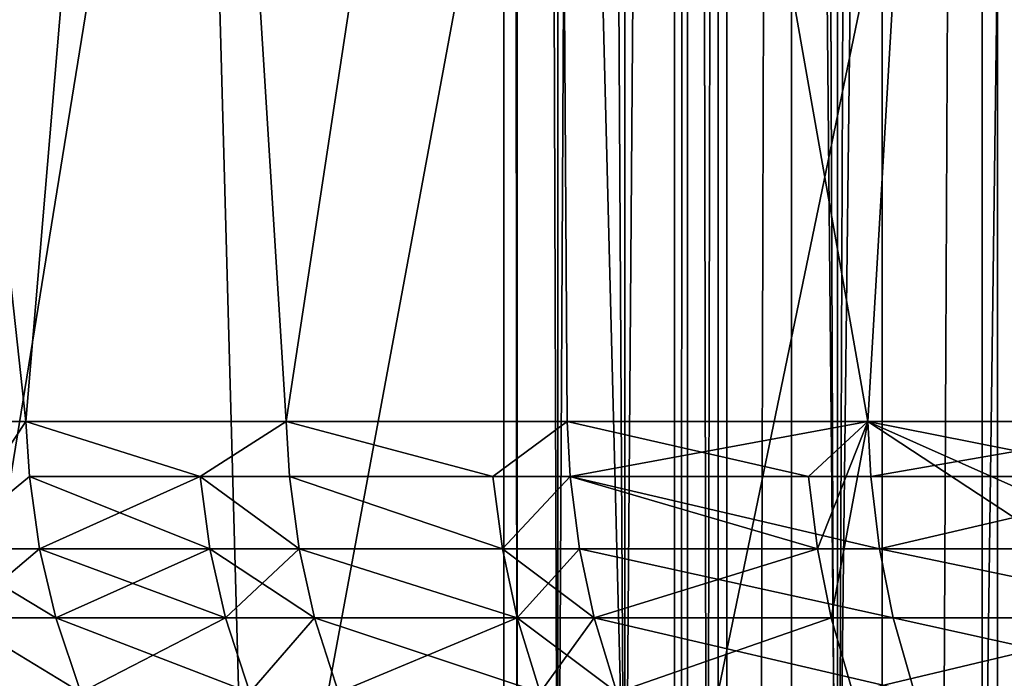
# Model space of a CAD drawing. Extents: x -35 to 35, y -35 to 129.
# Drawn here: x -8 to -7, y -11 to -10 of the extents above; entities that cross this region are included whole.
import ezdxf

# ---------------------------------------------------------------- set-up
doc = ezdxf.new("R2010")
doc.units = 0
doc.header["$MEASUREMENT"] = 0

msp = doc.modelspace()

# ---------------------------------------------------------------- linework, layer by layer
for points in [[(-3.852531, -30.469805), (-28.183987, -11.973513), (-21.415737, 21.655933)], [(4.944637, -30.310953), (-3.852531, -30.469805), (-21.415737, 21.655933)], [(13.332023, -27.65254), (4.944637, -30.310953), (-21.415737, 21.655933)], [(26.188625, -15.907173), (-21.415737, 21.655933), (25.60268, 16.542374)], [(25.60268, -16.842373), (13.332023, -27.65254), (-21.415737, 21.655933)], [(25.60268, -16.842373), (-21.415737, 21.655933), (26.188625, -15.907173)], [(9.99235, -13.903289, 125.5), (-1.640737, 16.770638, 125.5), (-16.167961, 5.103289, 125.5)], [(-7.75, 6.2, 110.5), (-7.730254, -12, 111.052879), (-7.75, -12, 110.5)], [(-7.730254, 6.2, 111.052879), (-7.730254, -12, 111.052879), (-7.75, 6.2, 110.5)], [(-7.75, 6.2, 110.5), (-7.75, -12, 110.5), (-7.730254, -12, 109.947121)], [(-7.75, 6.2, 110.5), (-7.730254, -12, 109.947121), (-7.730254, 6.2, 109.947121)], [(-7.730254, 6.2, 111.052879), (-7.671116, -12, 111.602943), (-7.730254, -12, 111.052879)], [(-7.671116, 6.2, 111.602943), (-7.671116, -12, 111.602943), (-7.730254, 6.2, 111.052879)], [(-7.730254, 6.2, 109.947121), (-7.730254, -12, 109.947121), (-7.671116, -12, 109.397057)], [(-7.730254, 6.2, 109.947121), (-7.671116, -12, 109.397057), (-7.671116, 6.2, 109.397057)], [(-7.572888, 6.2, 112.147385), (-7.671116, -12, 111.602943), (-7.671116, 6.2, 111.602943)], [(-7.572888, 6.2, 112.147385), (-7.572888, -12, 112.147385), (-7.671116, -12, 111.602943)], [(-7.671116, 6.2, 109.397057), (-7.671116, -12, 109.397057), (-7.572888, -12, 108.852615)], [(-7.671116, 6.2, 109.397057), (-7.572888, -12, 108.852615), (-7.572888, 6.2, 108.852615)], [(-7.43607, 6.2, 112.683426), (-7.572888, -12, 112.147385), (-7.572888, 6.2, 112.147385)], [(-7.43607, 6.2, 112.683426), (-7.43607, -12, 112.683426), (-7.572888, -12, 112.147385)], [(-7.43607, 6.2, 108.316574), (-7.572888, -12, 108.852615), (-7.43607, -12, 108.316574)], [(-7.572888, 6.2, 108.852615), (-7.572888, -12, 108.852615), (-7.43607, 6.2, 108.316574)], [(-7.480891, 6.2, 109.964958), (-7.480891, -32, 109.964958), (-7.5, -32, 110.5)], [(-7.5, 6.2, 110.5), (-7.480891, 6.2, 109.964958), (-7.5, -32, 110.5)], [(-7.480891, 6.2, 111.035042), (-7.5, -32, 110.5), (-7.480891, -32, 111.035042)], [(-7.480891, 6.2, 111.035042), (-7.5, 6.2, 110.5), (-7.5, -32, 110.5)], [(-7.480891, 6.2, 109.964958), (-7.423661, -32, 109.43264), (-7.480891, -32, 109.964958)], [(-7.480891, 6.2, 109.964958), (-7.423661, 6.2, 109.43264), (-7.423661, -32, 109.43264)], [(-7.423661, 6.2, 111.56736), (-7.480891, -32, 111.035042), (-7.423661, -32, 111.56736)], [(-7.423661, 6.2, 111.56736), (-7.480891, 6.2, 111.035042), (-7.480891, -32, 111.035042)], [(-7.43607, 6.2, 112.683426), (-7.26136, -12, 113.208351), (-7.43607, -12, 112.683426)], [(-7.26136, 6.2, 113.208351), (-7.26136, -12, 113.208351), (-7.43607, 6.2, 112.683426)], [(-7.43607, 6.2, 108.316574), (-7.43607, -12, 108.316574), (-7.26136, -12, 107.791649)], [(-7.43607, 6.2, 108.316574), (-7.26136, -12, 107.791649), (-7.26136, 6.2, 107.791649)], [(-7.328601, 6.2, 108.905762), (-7.328601, -32, 108.905762), (-7.423661, -32, 109.43264)], [(-7.423661, 6.2, 109.43264), (-7.328601, 6.2, 108.905762), (-7.423661, -32, 109.43264)], [(-7.328601, 6.2, 112.094238), (-7.423661, -32, 111.56736), (-7.328601, -32, 112.094238)], [(-7.328601, 6.2, 112.094238), (-7.423661, 6.2, 111.56736), (-7.423661, -32, 111.56736)], [(-7.328601, 6.2, 108.905762), (-7.196198, -32, 108.387009), (-7.328601, -32, 108.905762)], [(-7.328601, 6.2, 108.905762), (-7.196198, 6.2, 108.387009), (-7.196198, -32, 108.387009)], [(-7.196198, 6.2, 112.612991), (-7.328601, -32, 112.094238), (-7.196198, -32, 112.612991)], [(-7.196198, 6.2, 112.612991), (-7.328601, 6.2, 112.094238), (-7.328601, -32, 112.094238)], [(-7.049648, 6.2, 113.719467), (-7.26136, -12, 113.208351), (-7.26136, 6.2, 113.208351)], [(-7.049648, 6.2, 113.719467), (-7.049648, -12, 113.719467), (-7.26136, -12, 113.208351)], [(-7.049648, 6.2, 107.280533), (-7.26136, -12, 107.791649), (-7.049648, -12, 107.280533)], [(-7.26136, 6.2, 107.791649), (-7.26136, -12, 107.791649), (-7.049648, 6.2, 107.280533)], [(-7.027123, 6.2, 107.879021), (-7.027123, -32, 107.879021), (-7.196198, -32, 108.387009)], [(-7.196198, 6.2, 108.387009), (-7.027123, 6.2, 107.879021), (-7.196198, -32, 108.387009)], [(-7.027123, 6.2, 113.120979), (-7.196198, 6.2, 112.612991), (-7.196198, -32, 112.612991)], [(-7.027123, 6.2, 113.120979), (-7.196198, -32, 112.612991), (-7.027123, -32, 113.120979)], [(-6.802012, 6.2, 114.21418), (-7.049648, -12, 113.719467), (-7.049648, 6.2, 113.719467)], [(-6.802012, 6.2, 114.21418), (-6.802012, -12, 114.21418), (-7.049648, -12, 113.719467)], [(-6.802012, 6.2, 106.78582), (-7.049648, -12, 107.280533), (-6.802012, -12, 106.78582)], [(-7.049648, 6.2, 107.280533), (-7.049648, -12, 107.280533), (-6.802012, 6.2, 106.78582)], [(-6.82224, 6.2, 107.384384), (-6.82224, -32, 107.384384), (-7.027123, -32, 107.879021)], [(-7.027123, 6.2, 107.879021), (-6.82224, 6.2, 107.384384), (-7.027123, -32, 107.879021)], [(-6.82224, 6.2, 113.615616), (-7.027123, 6.2, 113.120979), (-7.027123, -32, 113.120979)], [(-6.82224, 6.2, 113.615616), (-7.027123, -32, 113.120979), (-6.82224, -32, 113.615616)], [(9.99235, -13.903289, 125.5), (-16.167961, 5.103289, 125.5), (-12.993367, -11.112318, 125.5)], [(-8.731968, -8.444067, 104.79512), (-8.449494, -11.036642, 104.548111), (-8.798614, -11.036642, 105.077522)], [(-8.731968, -8.444067, 116.20488), (-8.798614, -11.036642, 115.922478), (-8.449494, -11.036642, 116.451889)], [(-8.731968, -8.444067, 104.79512), (-8.231039, -8.444067, 104.093529), (-8.449494, -11.036642, 104.548111)], [(-8.231039, -8.444067, 116.906471), (-8.731968, -8.444067, 116.20488), (-8.449494, -11.036642, 116.451889)], [(-8.231039, -8.444067, 104.093529), (-8.068564, -11.036642, 104.041115), (-8.449494, -11.036642, 104.548111)], [(-8.231039, -8.444067, 116.906471), (-8.449494, -11.036642, 116.451889), (-8.068564, -11.036642, 116.958885)], [(-8.231039, -8.444067, 104.093529), (-7.673883, -8.444067, 103.435692), (-8.068564, -11.036642, 104.041115)], [(-7.673883, -8.444067, 117.564308), (-8.231039, -8.444067, 116.906471), (-8.068564, -11.036642, 116.958885)], [(-7.673883, -8.444067, 103.435692), (-7.657257, -11.036642, 103.558434), (-8.068564, -11.036642, 104.041115)], [(-7.673883, -8.444067, 117.564308), (-8.068564, -11.036642, 116.958885), (-7.657257, -11.036642, 117.441566)], [(-7.673883, -8.444067, 103.435692), (-7.064307, -8.444067, 102.826118), (-7.217122, -11.036642, 103.101891)], [(-7.673883, -8.444067, 103.435692), (-7.217122, -11.036642, 103.101891), (-7.657257, -11.036642, 103.558434)], [(-7.673883, -8.444067, 117.564308), (-7.657257, -11.036642, 117.441566), (-7.217122, -11.036642, 117.898109)], [(-7.064307, -8.444067, 118.173882), (-7.673883, -8.444067, 117.564308), (-7.217122, -11.036642, 117.898109)], [(-7.064307, -8.444067, 102.826118), (-6.749815, -11.036642, 102.673195), (-7.217122, -11.036642, 103.101891)], [(-7.064307, -8.444067, 118.173882), (-7.217122, -11.036642, 117.898109), (-6.749815, -11.036642, 118.326805)], [(-7.064307, -8.444067, 102.826118), (-6.406475, -8.444067, 102.268959), (-6.749815, -11.036642, 102.673195)], [(-6.406475, -8.444067, 118.731041), (-7.064307, -8.444067, 118.173882), (-6.749815, -11.036642, 118.326805)], [(-8.193808, -9.401303, 116.931984), (-8.622754, -12.047388, 116.17807), (-8.699927, -9.401303, 116.228889)], [(-8.699925, -9.401303, 104.771111), (-8.622752, -12.047388, 104.82193), (-8.193806, -9.401303, 104.068016)], [(-8.193808, -9.401303, 116.931984), (-8.121123, -12.047388, 116.874924), (-8.622754, -12.047388, 116.17807)], [(-8.193806, -9.401303, 104.068016), (-8.622752, -12.047388, 104.82193), (-8.121121, -12.047388, 104.125069)], [(-7.631015, -9.401303, 117.590591), (-8.121123, -12.047388, 116.874924), (-8.193808, -9.401303, 116.931984)], [(-8.193806, -9.401303, 104.068016), (-8.121121, -12.047388, 104.125069), (-7.631013, -9.401303, 103.409409)], [(-7.631015, -9.401303, 117.590591), (-7.563323, -12.047388, 117.527695), (-8.121123, -12.047388, 116.874924)], [(-7.631013, -9.401303, 103.409409), (-8.121121, -12.047388, 104.125069), (-7.563321, -12.047388, 103.472305)], [(-7.015443, -9.401303, 118.200157), (-7.563323, -12.047388, 117.527695), (-7.631015, -9.401303, 117.590591)], [(-7.631013, -9.401303, 103.409409), (-7.563321, -12.047388, 103.472305), (-7.01544, -9.401303, 102.799843)], [(-7.015443, -9.401303, 118.200157), (-6.953212, -12.047388, 118.131851), (-7.563323, -12.047388, 117.527695)], [(-7.01544, -9.401303, 102.799843), (-7.563321, -12.047388, 103.472305), (-6.953209, -12.047388, 102.868141)], [(-8.573155, -11.222856, 104.771599), (-8.798614, -11.036642, 105.077522), (-8.449494, -11.036642, 104.548111)], [(-8.573155, -11.222856, 116.228401), (-8.449494, -11.036642, 116.451889), (-8.798614, -11.036642, 115.922478)], [(-8.573155, -11.222856, 104.771599), (-8.449494, -11.036642, 104.548111), (-8.444425, -11.117039, 104.551682)], [(-8.444425, -11.117039, 116.448318), (-8.449494, -11.036642, 116.451889), (-8.573155, -11.222856, 116.228401)], [(-8.194643, -11.117039, 104.212029), (-8.449494, -11.036642, 104.548111), (-8.068564, -11.036642, 104.041115)], [(-8.444425, -11.117039, 104.551682), (-8.449494, -11.036642, 104.548111), (-8.194643, -11.117039, 104.212029)], [(-8.194643, -11.117039, 116.787971), (-8.068564, -11.036642, 116.958885), (-8.449494, -11.036642, 116.451889)], [(-8.194643, -11.117039, 116.787971), (-8.449494, -11.036642, 116.451889), (-8.444425, -11.117039, 116.448318)], [(-8.194643, -11.117039, 104.212029), (-8.068564, -11.036642, 104.041115), (-8.063723, -11.117039, 104.044991)], [(-8.063723, -11.117039, 116.955009), (-8.068564, -11.036642, 116.958885), (-8.194643, -11.117039, 116.787971)], [(-7.765845, -11.117039, 103.689537), (-8.068564, -11.036642, 104.041115), (-7.657257, -11.036642, 103.558434)], [(-8.063723, -11.117039, 104.044991), (-8.068564, -11.036642, 104.041115), (-7.765845, -11.117039, 103.689537)], [(-7.765845, -11.117039, 117.310463), (-7.657257, -11.036642, 117.441566), (-8.068564, -11.036642, 116.958885)], [(-7.765845, -11.117039, 117.310463), (-8.068564, -11.036642, 116.958885), (-8.063723, -11.117039, 116.955009)], [(-7.765845, -11.117039, 103.689537), (-7.657257, -11.036642, 103.558434), (-7.652663, -11.117039, 103.562599)], [(-7.652663, -11.117039, 117.437401), (-7.657257, -11.036642, 117.441566), (-7.765845, -11.117039, 117.310463)], [(-7.652663, -11.117039, 103.562599), (-7.657257, -11.036642, 103.558434), (-7.217122, -11.036642, 103.101891)], [(-7.303792, -11.117039, 117.803795), (-7.217122, -11.036642, 117.898109), (-7.657257, -11.036642, 117.441566)], [(-7.303792, -11.117039, 117.803795), (-7.657257, -11.036642, 117.441566), (-7.652663, -11.117039, 117.437401)], [(-7.652663, -11.117039, 103.562599), (-7.217122, -11.036642, 103.101891), (-7.212792, -11.117039, 103.106331)], [(-7.303792, -11.117039, 117.803795), (-7.290869, -11.222856, 117.790871), (-7.217122, -11.036642, 117.898109)], [(-7.290869, -11.222856, 117.790871), (-7.270534, -11.323897, 117.770531), (-7.217122, -11.036642, 117.898109)], [(-6.779451, -11.323897, 118.230484), (-7.217122, -11.036642, 117.898109), (-7.270534, -11.323897, 117.770531)], [(-7.212792, -11.117039, 103.106331), (-7.217122, -11.036642, 103.101891), (-6.749815, -11.036642, 102.673195)], [(-6.798413, -11.222856, 118.252106), (-7.217122, -11.036642, 117.898109), (-6.779451, -11.323897, 118.230484)], [(-6.810463, -11.117039, 118.265846), (-6.749815, -11.036642, 118.326805), (-7.217122, -11.036642, 117.898109)], [(-6.810463, -11.117039, 118.265846), (-7.217122, -11.036642, 117.898109), (-6.798413, -11.222856, 118.252106)], [(-7.212792, -11.117039, 103.106331), (-6.749815, -11.036642, 102.673195), (-6.745766, -11.117039, 102.677887)], [(-2.456314, -16.971609, 125.5), (-12.993367, -11.112318, 125.5), (-12.448567, -11.727269, 125.5)], [(9.99235, -13.903289, 125.5), (-12.993367, -11.112318, 125.5), (-2.456314, -16.971609, 125.5)], [(-8.573155, -11.222856, 104.771599), (-8.444425, -11.117039, 104.551682), (-8.429483, -11.222856, 104.56221)], [(-8.444425, -11.117039, 116.448318), (-8.573155, -11.222856, 116.228401), (-8.429483, -11.222856, 116.43779)], [(-8.444425, -11.117039, 104.551682), (-8.194643, -11.117039, 104.212029), (-8.429483, -11.222856, 104.56221)], [(-8.180144, -11.222856, 116.776848), (-8.444425, -11.117039, 116.448318), (-8.429483, -11.222856, 116.43779)], [(-8.194643, -11.117039, 116.787971), (-8.444425, -11.117039, 116.448318), (-8.180144, -11.222856, 116.776848)], [(-8.429483, -11.222856, 104.56221), (-8.194643, -11.117039, 104.212029), (-8.180144, -11.222856, 104.223152)], [(-8.194643, -11.117039, 104.212029), (-8.063723, -11.117039, 104.044991), (-8.049456, -11.222856, 104.056412)], [(-8.194643, -11.117039, 104.212029), (-8.049456, -11.222856, 104.056412), (-8.180144, -11.222856, 104.223152)], [(-8.049456, -11.222856, 116.943588), (-8.194643, -11.117039, 116.787971), (-8.180144, -11.222856, 116.776848)], [(-8.063723, -11.117039, 116.955009), (-8.194643, -11.117039, 116.787971), (-8.049456, -11.222856, 116.943588)], [(-8.063723, -11.117039, 104.044991), (-7.752105, -11.222856, 103.701584), (-8.049456, -11.222856, 104.056412)], [(-8.063723, -11.117039, 104.044991), (-7.765845, -11.117039, 103.689537), (-7.752105, -11.222856, 103.701584)], [(-7.752105, -11.222856, 117.298416), (-8.063723, -11.117039, 116.955009), (-8.049456, -11.222856, 116.943588)], [(-7.765845, -11.117039, 117.310463), (-8.063723, -11.117039, 116.955009), (-7.752105, -11.222856, 117.298416)], [(-7.765845, -11.117039, 103.689537), (-7.652663, -11.117039, 103.562599), (-7.752105, -11.222856, 103.701584)], [(-7.652663, -11.117039, 117.437401), (-7.765845, -11.117039, 117.310463), (-7.752105, -11.222856, 117.298416)], [(-7.752105, -11.222856, 103.701584), (-7.652663, -11.117039, 103.562599), (-7.639122, -11.222856, 103.574875)], [(-7.652663, -11.117039, 117.437401), (-7.752105, -11.222856, 117.298416), (-7.639122, -11.222856, 117.425125)], [(-7.652663, -11.117039, 103.562599), (-7.212792, -11.117039, 103.106331), (-7.20003, -11.222856, 103.119408)], [(-7.652663, -11.117039, 103.562599), (-7.20003, -11.222856, 103.119408), (-7.639122, -11.222856, 103.574875)], [(-7.290869, -11.222856, 117.790871), (-7.652663, -11.117039, 117.437401), (-7.639122, -11.222856, 117.425125)], [(-7.303792, -11.117039, 117.803795), (-7.652663, -11.117039, 117.437401), (-7.290869, -11.222856, 117.790871)], [(-7.212792, -11.117039, 103.106331), (-6.745766, -11.117039, 102.677887), (-7.20003, -11.222856, 103.119408)], [(-7.20003, -11.222856, 103.119408), (-6.745766, -11.117039, 102.677887), (-6.73383, -11.222856, 102.691727)], [(-8.573155, -11.222856, 104.771599), (-8.405972, -11.323897, 104.578773), (-8.549243, -11.323897, 104.787582)], [(-8.573155, -11.222856, 104.771599), (-8.429483, -11.222856, 104.56221), (-8.405972, -11.323897, 104.578773)], [(-8.429483, -11.222856, 116.43779), (-8.573155, -11.222856, 116.228401), (-8.549243, -11.323897, 116.212418)], [(-8.429483, -11.222856, 116.43779), (-8.549243, -11.323897, 116.212418), (-8.405972, -11.323897, 116.421227)], [(-8.429483, -11.222856, 104.56221), (-8.180144, -11.222856, 104.223152), (-8.157328, -11.323897, 104.240662)], [(-8.429483, -11.222856, 104.56221), (-8.157328, -11.323897, 104.240662), (-8.405972, -11.323897, 104.578773)], [(-8.180144, -11.222856, 116.776848), (-8.429483, -11.222856, 116.43779), (-8.405972, -11.323897, 116.421227)], [(-8.180144, -11.222856, 116.776848), (-8.405972, -11.323897, 116.421227), (-8.157328, -11.323897, 116.759338)], [(-8.180144, -11.222856, 104.223152), (-8.027003, -11.323897, 104.074387), (-8.157328, -11.323897, 104.240662)], [(-8.180144, -11.222856, 104.223152), (-8.049456, -11.222856, 104.056412), (-8.027003, -11.323897, 104.074387)], [(-8.049456, -11.222856, 116.943588), (-8.180144, -11.222856, 116.776848), (-8.157328, -11.323897, 116.759338)], [(-8.049456, -11.222856, 116.943588), (-8.157328, -11.323897, 116.759338), (-8.027003, -11.323897, 116.925613)], [(-8.049456, -11.222856, 104.056412), (-7.730482, -11.323897, 103.720551), (-8.027003, -11.323897, 104.074387)], [(-8.049456, -11.222856, 104.056412), (-7.752105, -11.222856, 103.701584), (-7.730482, -11.323897, 103.720551)], [(-7.730482, -11.323897, 117.279449), (-8.049456, -11.222856, 116.943588), (-8.027003, -11.323897, 116.925613)], [(-7.752105, -11.222856, 117.298416), (-8.049456, -11.222856, 116.943588), (-7.730482, -11.323897, 117.279449)], [(-7.752105, -11.222856, 103.701584), (-7.639122, -11.222856, 103.574875), (-7.617815, -11.323897, 103.594193)], [(-7.752105, -11.222856, 103.701584), (-7.617815, -11.323897, 103.594193), (-7.730482, -11.323897, 103.720551)], [(-7.639122, -11.222856, 117.425125), (-7.752105, -11.222856, 117.298416), (-7.730482, -11.323897, 117.279449)], [(-7.639122, -11.222856, 117.425125), (-7.730482, -11.323897, 117.279449), (-7.617815, -11.323897, 117.405807)], [(-7.639122, -11.222856, 103.574875), (-7.20003, -11.222856, 103.119408), (-7.179947, -11.323897, 103.139992)], [(-7.639122, -11.222856, 103.574875), (-7.179947, -11.323897, 103.139992), (-7.617815, -11.323897, 103.594193)], [(-7.290869, -11.222856, 117.790871), (-7.639122, -11.222856, 117.425125), (-7.617815, -11.323897, 117.405807)], [(-7.290869, -11.222856, 117.790871), (-7.617815, -11.323897, 117.405807), (-7.270534, -11.323897, 117.770531)], [(-7.20003, -11.222856, 103.119408), (-6.73383, -11.222856, 102.691727), (-6.715048, -11.323897, 102.713509)], [(-7.20003, -11.222856, 103.119408), (-6.715048, -11.323897, 102.713509), (-7.179947, -11.323897, 103.139992)], [(-8.549243, -11.323897, 104.787582), (-8.405972, -11.323897, 104.578773), (-8.369335, -11.433239, 104.604576)], [(-8.549243, -11.323897, 104.787582), (-8.369335, -11.433239, 104.604576), (-8.511982, -11.433239, 104.812477)], [(-8.369335, -11.433239, 116.395424), (-8.549243, -11.323897, 116.212418), (-8.511982, -11.433239, 116.187523)], [(-8.405972, -11.323897, 116.421227), (-8.549243, -11.323897, 116.212418), (-8.369335, -11.433239, 116.395424)], [(-8.405972, -11.323897, 104.578773), (-8.157328, -11.323897, 104.240662), (-8.121776, -11.433239, 104.267944)], [(-8.405972, -11.323897, 104.578773), (-8.121776, -11.433239, 104.267944), (-8.369335, -11.433239, 104.604576)], [(-8.157328, -11.323897, 116.759338), (-8.405972, -11.323897, 116.421227), (-8.369335, -11.433239, 116.395424)], [(-8.157328, -11.323897, 116.759338), (-8.369335, -11.433239, 116.395424), (-8.121776, -11.433239, 116.732056)], [(-8.157328, -11.323897, 104.240662), (-8.027003, -11.323897, 104.074387), (-8.121776, -11.433239, 104.267944)], [(-8.027003, -11.323897, 116.925613), (-8.157328, -11.323897, 116.759338), (-8.121776, -11.433239, 116.732056)], [(-8.121776, -11.433239, 104.267944), (-8.027003, -11.323897, 104.074387), (-7.992019, -11.433239, 104.102394)], [(-8.027003, -11.323897, 116.925613), (-8.121776, -11.433239, 116.732056), (-7.992019, -11.433239, 116.897606)], [(-8.027003, -11.323897, 104.074387), (-7.730482, -11.323897, 103.720551), (-7.69679, -11.433239, 103.750099)], [(-8.027003, -11.323897, 104.074387), (-7.69679, -11.433239, 103.750099), (-7.992019, -11.433239, 104.102394)], [(-7.730482, -11.323897, 117.279449), (-8.027003, -11.323897, 116.925613), (-7.992019, -11.433239, 116.897606)], [(-7.730482, -11.323897, 117.279449), (-7.992019, -11.433239, 116.897606), (-7.69679, -11.433239, 117.249901)], [(-7.730482, -11.323897, 103.720551), (-7.617815, -11.323897, 103.594193), (-7.69679, -11.433239, 103.750099)], [(-7.584614, -11.433239, 117.37571), (-7.730482, -11.323897, 117.279449), (-7.69679, -11.433239, 117.249901)], [(-7.617815, -11.323897, 117.405807), (-7.730482, -11.323897, 117.279449), (-7.584614, -11.433239, 117.37571)], [(-7.69679, -11.433239, 103.750099), (-7.617815, -11.323897, 103.594193), (-7.584614, -11.433239, 103.62429)], [(-7.617815, -11.323897, 103.594193), (-7.148654, -11.433239, 103.172073), (-7.584614, -11.433239, 103.62429)], [(-7.617815, -11.323897, 103.594193), (-7.179947, -11.323897, 103.139992), (-7.148654, -11.433239, 103.172073)], [(-7.270534, -11.323897, 117.770531), (-7.617815, -11.323897, 117.405807), (-7.584614, -11.433239, 117.37571)], [(-7.270534, -11.323897, 117.770531), (-7.584614, -11.433239, 117.37571), (-7.238846, -11.433239, 117.738846)], [(-6.779451, -11.323897, 118.230484), (-7.270534, -11.323897, 117.770531), (-7.238846, -11.433239, 117.738846)], [(-6.779451, -11.323897, 118.230484), (-7.238846, -11.433239, 117.738846), (-6.749904, -11.433239, 118.196793)], [(-7.179947, -11.323897, 103.139992), (-6.715048, -11.323897, 102.713509), (-6.685781, -11.433239, 102.747444)], [(-7.179947, -11.323897, 103.139992), (-6.685781, -11.433239, 102.747444), (-7.148654, -11.433239, 103.172073)]]:
    msp.add_3dface(points)

doc.saveas('drawing.dxf')
